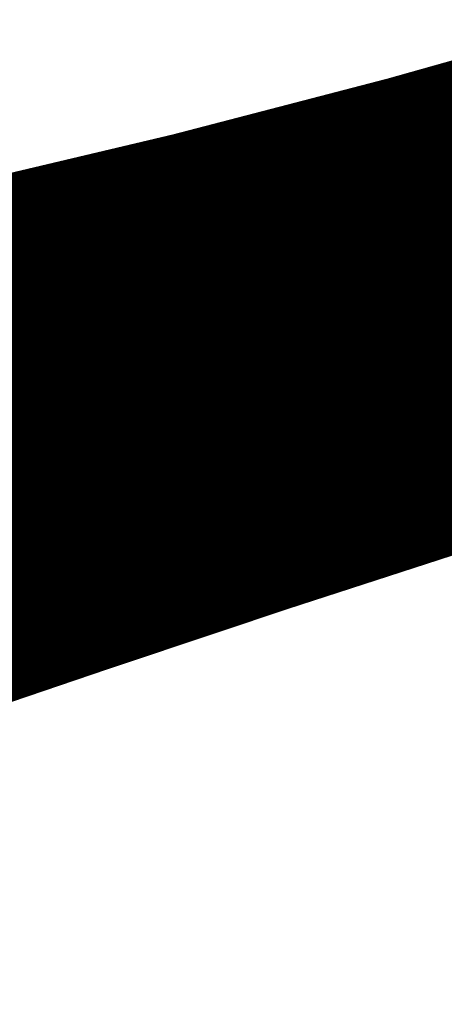
# Model space of a CAD drawing. Extents: x -4.9 to 7, y -5.3 to 3.7.
# Drawn here: x -2 to -1.9, y -0.2 to 0.2 of the extents above; entities that cross this region are included whole.
import ezdxf

# ---------------------------------------------------------------- set-up
doc = ezdxf.new("R2010")
doc.units = 0
doc.header["$MEASUREMENT"] = 0

msp = doc.modelspace()

# ---------------------------------------------------------------- linework, layer by layer
at = {"color": 0}
for points in [[(-1.8999, 0.16263, 0.01389, 0.01389, 0), (-1.8197, 0.18523, 0.01389, 0.01389, 0)], [(-1.8999, 0.16263, 0.01389, 0.01389, 0), (-1.8197, 0.18523, 0.01389, 0.01389, 0)], [(-1.8197, 0.18523, 0.01389, 0.01389, 0), (-1.8999, 0.16263, 0.01389, 0.01389, 0)], [(-1.8999, 0.16263, 0.01389, 0.01389, 0), (-1.8197, 0.18523, 0.01389, 0.01389, 0)], [(-1.8999, 0.16263, 0.01389, 0.01389, 0), (-1.8197, 0.18523, 0.01389, 0.01389, 0)], [(-1.8197, 0.18523, 0.01389, 0.01389, 0), (-1.8999, 0.16263, 0.01389, 0.01389, 0)], [(-1.89053, 0.14255, 0.01389, 0.01389, 0), (-1.8197, 0.18523, 0.01389, 0.01389, 0)], [(-1.89053, 0.14255, 0.01389, 0.01389, 0), (-1.8197, 0.18523, 0.01389, 0.01389, 0)], [(-1.91479, 0.15365, 0.01389, 0.01389, 0), (-1.8346, 0.17625, 0.01389, 0.01389, 0)], [(-1.8346, 0.17625, 0.01389, 0.01389, 0), (-1.91479, 0.15365, 0.01389, 0.01389, 0)], [(-1.91479, 0.15365, 0.01389, 0.01389, 0), (-1.8346, 0.17625, 0.01389, 0.01389, 0)], [(-1.8346, 0.17625, 0.01389, 0.01389, 0), (-1.91479, 0.15365, 0.01389, 0.01389, 0)], [(-1.8346, 0.17625, 0.01389, 0.01389, 0), (-1.91033, 0.13061, 0.01389, 0.01389, 0)], [(-1.8346, 0.17625, 0.01389, 0.01389, 0), (-1.91033, 0.13061, 0.01389, 0.01389, 0)], [(-1.88294, 0.1237, 0.01389, 0.01389, 0), (-1.79448, 0.177, 0.01389, 0.01389, 0)], [(-1.88294, 0.1237, 0.01389, 0.01389, 0), (-1.79448, 0.177, 0.01389, 0.01389, 0)], [(-1.93169, 0.11774, 0.01389, 0.01389, 0), (-1.84936, 0.16736, 0.01389, 0.01389, 0)], [(-1.93169, 0.11774, 0.01389, 0.01389, 0), (-1.84936, 0.16736, 0.01389, 0.01389, 0)], [(-1.81288, 0.16591, 0.01389, 0.01389, 0), (-1.89522, 0.1163, 0.01389, 0.01389, 0)], [(-1.81288, 0.16591, 0.01389, 0.01389, 0), (-1.89522, 0.1163, 0.01389, 0.01389, 0)], [(-1.89053, 0.14255, 0.01389, 0.01389, 0), (-1.81288, 0.16591, 0.01389, 0.01389, 0)], [(-1.81288, 0.16591, 0.01389, 0.01389, 0), (-1.89053, 0.14255, 0.01389, 0.01389, 0)], [(-1.89053, 0.14255, 0.01389, 0.01389, 0), (-1.81288, 0.16591, 0.01389, 0.01389, 0)], [(-1.81288, 0.16591, 0.01389, 0.01389, 0), (-1.89053, 0.14255, 0.01389, 0.01389, 0)], [(-1.98307, 0.14098, 0.01389, 0.01389, 0), (-1.8999, 0.16263, 0.01389, 0.01389, 0)], [(-1.98307, 0.14098, 0.01389, 0.01389, 0), (-1.8999, 0.16263, 0.01389, 0.01389, 0)], [(-1.8999, 0.16263, 0.01389, 0.01389, 0), (-1.98307, 0.14098, 0.01389, 0.01389, 0)], [(-1.98307, 0.14098, 0.01389, 0.01389, 0), (-1.8999, 0.16263, 0.01389, 0.01389, 0)], [(-1.98307, 0.14098, 0.01389, 0.01389, 0), (-1.8999, 0.16263, 0.01389, 0.01389, 0)], [(-1.8999, 0.16263, 0.01389, 0.01389, 0), (-1.98307, 0.14098, 0.01389, 0.01389, 0)], [(-1.95266, 0.13084, 0.01389, 0.01389, 0), (-1.8999, 0.16263, 0.01389, 0.01389, 0)], [(-1.95266, 0.13084, 0.01389, 0.01389, 0), (-1.8999, 0.16263, 0.01389, 0.01389, 0)], [(-1.8999, 0.16263, 0.01389, 0.01389, 0), (-1.94104, 0.13784, 0.01389, 0.01389, 0)], [(-1.8999, 0.16263, 0.01389, 0.01389, 0), (-1.94104, 0.13784, 0.01389, 0.01389, 0)], [(-1.91479, 0.15365, 0.01389, 0.01389, 0), (-1.8999, 0.16263, 0.01389, 0.01389, 0)], [(-1.91479, 0.15365, 0.01389, 0.01389, 0), (-1.8999, 0.16263, 0.01389, 0.01389, 0)], [(-1.8999, 0.16263, 0.01389, 0.01389, 0), (-1.90644, 0.15868, 0.01389, 0.01389, 0)], [(-1.8999, 0.16263, 0.01389, 0.01389, 0), (-1.90644, 0.15868, 0.01389, 0.01389, 0)], [(-1.98961, 0.13703, 0.01389, 0.01389, 0), (-1.90644, 0.15868, 0.01389, 0.01389, 0)], [(-1.90644, 0.15868, 0.01389, 0.01389, 0), (-1.98961, 0.13703, 0.01389, 0.01389, 0)], [(-1.98961, 0.13703, 0.01389, 0.01389, 0), (-1.90644, 0.15868, 0.01389, 0.01389, 0)], [(-1.90644, 0.15868, 0.01389, 0.01389, 0), (-1.98961, 0.13703, 0.01389, 0.01389, 0)], [(-1.90644, 0.15868, 0.01389, 0.01389, 0), (-1.97562, 0.117, 0.01389, 0.01389, 0)], [(-1.90644, 0.15868, 0.01389, 0.01389, 0), (-1.97562, 0.117, 0.01389, 0.01389, 0)], [(-1.99053, 0.10802, 0.01389, 0.01389, 0), (-1.91479, 0.15365, 0.01389, 0.01389, 0)], [(-1.99053, 0.10802, 0.01389, 0.01389, 0), (-1.91479, 0.15365, 0.01389, 0.01389, 0)], [(-1.95266, 0.13084, 0.01389, 0.01389, 0), (-1.87247, 0.15343, 0.01389, 0.01389, 0)], [(-1.87247, 0.15343, 0.01389, 0.01389, 0), (-1.95266, 0.13084, 0.01389, 0.01389, 0)], [(-1.95266, 0.13084, 0.01389, 0.01389, 0), (-1.87247, 0.15343, 0.01389, 0.01389, 0)], [(-1.87247, 0.15343, 0.01389, 0.01389, 0), (-1.95266, 0.13084, 0.01389, 0.01389, 0)], [(-1.87247, 0.15343, 0.01389, 0.01389, 0), (-1.94819, 0.1078, 0.01389, 0.01389, 0)], [(-1.87247, 0.15343, 0.01389, 0.01389, 0), (-1.94819, 0.1078, 0.01389, 0.01389, 0)], [(-1.89064, 0.09747, 0.01389, 0.01389, 0), (-1.7969, 0.15396, 0.01389, 0.01389, 0)], [(-1.89064, 0.09747, 0.01389, 0.01389, 0), (-1.7969, 0.15396, 0.01389, 0.01389, 0)], [(-1.92718, 0.09704, 0.01389, 0.01389, 0), (-1.83872, 0.15035, 0.01389, 0.01389, 0)], [(-1.92718, 0.09704, 0.01389, 0.01389, 0), (-1.83872, 0.15035, 0.01389, 0.01389, 0)], [(-1.80743, 0.14761, 0.01389, 0.01389, 0), (-1.89591, 0.0943, 0.01389, 0.01389, 0)], [(-1.80743, 0.14761, 0.01389, 0.01389, 0), (-1.89591, 0.0943, 0.01389, 0.01389, 0)], [(-1.88294, 0.1237, 0.01389, 0.01389, 0), (-1.80743, 0.14761, 0.01389, 0.01389, 0)], [(-1.80743, 0.14761, 0.01389, 0.01389, 0), (-1.88294, 0.1237, 0.01389, 0.01389, 0)], [(-1.88294, 0.1237, 0.01389, 0.01389, 0), (-1.80743, 0.14761, 0.01389, 0.01389, 0)], [(-1.80743, 0.14761, 0.01389, 0.01389, 0), (-1.88294, 0.1237, 0.01389, 0.01389, 0)], [(-1.97286, 0.09294, 0.01389, 0.01389, 0), (-1.89053, 0.14255, 0.01389, 0.01389, 0)], [(-1.97286, 0.09294, 0.01389, 0.01389, 0), (-1.89053, 0.14255, 0.01389, 0.01389, 0)], [(-2.07311, 0.11837, 0.01389, 0.01389, 0), (-1.98655, 0.13888, 0.01389, 0.01389, 0)], [(-1.98655, 0.13888, 0.01389, 0.01389, 0), (-2.07311, 0.11837, 0.01389, 0.01389, 0)], [(-2.07311, 0.11837, 0.01389, 0.01389, 0), (-1.98655, 0.13888, 0.01389, 0.01389, 0)], [(-1.98655, 0.13888, 0.01389, 0.01389, 0), (-2.07311, 0.11837, 0.01389, 0.01389, 0)], [(-2.06963, 0.12047, 0.01389, 0.01389, 0), (-1.98307, 0.14098, 0.01389, 0.01389, 0)], [(-2.06963, 0.12047, 0.01389, 0.01389, 0), (-1.98307, 0.14098, 0.01389, 0.01389, 0)], [(-1.98307, 0.14098, 0.01389, 0.01389, 0), (-2.06963, 0.12047, 0.01389, 0.01389, 0)], [(-2.06963, 0.12047, 0.01389, 0.01389, 0), (-1.98307, 0.14098, 0.01389, 0.01389, 0)], [(-2.06963, 0.12047, 0.01389, 0.01389, 0), (-1.98307, 0.14098, 0.01389, 0.01389, 0)], [(-1.98307, 0.14098, 0.01389, 0.01389, 0), (-2.06963, 0.12047, 0.01389, 0.01389, 0)], [(-1.98655, 0.13888, 0.01389, 0.01389, 0), (-2.04942, 0.10099, 0.01389, 0.01389, 0)], [(-1.98655, 0.13888, 0.01389, 0.01389, 0), (-2.04942, 0.10099, 0.01389, 0.01389, 0)], [(-2.02421, 0.11618, 0.01389, 0.01389, 0), (-1.98307, 0.14098, 0.01389, 0.01389, 0)], [(-2.02421, 0.11618, 0.01389, 0.01389, 0), (-1.98307, 0.14098, 0.01389, 0.01389, 0)], [(-1.98307, 0.14098, 0.01389, 0.01389, 0), (-2.01798, 0.11994, 0.01389, 0.01389, 0)], [(-1.98307, 0.14098, 0.01389, 0.01389, 0), (-2.01798, 0.11994, 0.01389, 0.01389, 0)], [(-1.98961, 0.13703, 0.01389, 0.01389, 0), (-1.98307, 0.14098, 0.01389, 0.01389, 0)], [(-1.98961, 0.13703, 0.01389, 0.01389, 0), (-1.98307, 0.14098, 0.01389, 0.01389, 0)], [(-1.98307, 0.14098, 0.01389, 0.01389, 0), (-1.98655, 0.13888, 0.01389, 0.01389, 0)], [(-1.98307, 0.14098, 0.01389, 0.01389, 0), (-1.98655, 0.13888, 0.01389, 0.01389, 0)], [(-1.85405, 0.14111, 0.01389, 0.01389, 0), (-1.93639, 0.09149, 0.01389, 0.01389, 0)], [(-1.85405, 0.14111, 0.01389, 0.01389, 0), (-1.93639, 0.09149, 0.01389, 0.01389, 0)], [(-1.93169, 0.11774, 0.01389, 0.01389, 0), (-1.85405, 0.14111, 0.01389, 0.01389, 0)], [(-1.85405, 0.14111, 0.01389, 0.01389, 0), (-1.93169, 0.11774, 0.01389, 0.01389, 0)], [(-1.93169, 0.11774, 0.01389, 0.01389, 0), (-1.85405, 0.14111, 0.01389, 0.01389, 0)], [(-1.85405, 0.14111, 0.01389, 0.01389, 0), (-1.93169, 0.11774, 0.01389, 0.01389, 0)], [(-2.05878, 0.09535, 0.01389, 0.01389, 0), (-1.98961, 0.13703, 0.01389, 0.01389, 0)], [(-2.05878, 0.09535, 0.01389, 0.01389, 0), (-1.98961, 0.13703, 0.01389, 0.01389, 0)], [(-2.02421, 0.11618, 0.01389, 0.01389, 0), (-1.94104, 0.13784, 0.01389, 0.01389, 0)], [(-1.94104, 0.13784, 0.01389, 0.01389, 0), (-2.02421, 0.11618, 0.01389, 0.01389, 0)], [(-2.02421, 0.11618, 0.01389, 0.01389, 0), (-1.94104, 0.13784, 0.01389, 0.01389, 0)], [(-1.94104, 0.13784, 0.01389, 0.01389, 0), (-2.02421, 0.11618, 0.01389, 0.01389, 0)], [(-1.94104, 0.13784, 0.01389, 0.01389, 0), (-2.01021, 0.09616, 0.01389, 0.01389, 0)], [(-1.94104, 0.13784, 0.01389, 0.01389, 0), (-2.01021, 0.09616, 0.01389, 0.01389, 0)], [(-2.02839, 0.08521, 0.01389, 0.01389, 0), (-1.95266, 0.13084, 0.01389, 0.01389, 0)], [(-2.02839, 0.08521, 0.01389, 0.01389, 0), (-1.95266, 0.13084, 0.01389, 0.01389, 0)], [(-1.99053, 0.10802, 0.01389, 0.01389, 0), (-1.91033, 0.13061, 0.01389, 0.01389, 0)], [(-1.91033, 0.13061, 0.01389, 0.01389, 0), (-1.99053, 0.10802, 0.01389, 0.01389, 0)], [(-1.99053, 0.10802, 0.01389, 0.01389, 0), (-1.91033, 0.13061, 0.01389, 0.01389, 0)], [(-1.91033, 0.13061, 0.01389, 0.01389, 0), (-1.99053, 0.10802, 0.01389, 0.01389, 0)], [(-1.91033, 0.13061, 0.01389, 0.01389, 0), (-1.98607, 0.08498, 0.01389, 0.01389, 0)], [(-1.91033, 0.13061, 0.01389, 0.01389, 0), (-1.98607, 0.08498, 0.01389, 0.01389, 0)], [(-1.97141, 0.07038, 0.01389, 0.01389, 0), (-1.88294, 0.1237, 0.01389, 0.01389, 0)], [(-1.97141, 0.07038, 0.01389, 0.01389, 0), (-1.88294, 0.1237, 0.01389, 0.01389, 0)], [(-1.93751, 0.06923, 0.01389, 0.01389, 0), (-1.84376, 0.12572, 0.01389, 0.01389, 0)], [(-1.93751, 0.06923, 0.01389, 0.01389, 0), (-1.84376, 0.12572, 0.01389, 0.01389, 0)], [(-1.91055, 0.0653, 0.01389, 0.01389, 0), (-1.81308, 0.12403, 0.01389, 0.01389, 0)], [(-1.91055, 0.0653, 0.01389, 0.01389, 0), (-1.81308, 0.12403, 0.01389, 0.01389, 0)], [(-2.10454, 0.09943, 0.01389, 0.01389, 0), (-2.01798, 0.11994, 0.01389, 0.01389, 0)], [(-2.01798, 0.11994, 0.01389, 0.01389, 0), (-2.10454, 0.09943, 0.01389, 0.01389, 0)], [(-2.10454, 0.09943, 0.01389, 0.01389, 0), (-2.01798, 0.11994, 0.01389, 0.01389, 0)], [(-2.01798, 0.11994, 0.01389, 0.01389, 0), (-2.10454, 0.09943, 0.01389, 0.01389, 0)], [(-2.01798, 0.11994, 0.01389, 0.01389, 0), (-2.08085, 0.08205, 0.01389, 0.01389, 0)], [(-2.01798, 0.11994, 0.01389, 0.01389, 0), (-2.08085, 0.08205, 0.01389, 0.01389, 0)], [(-1.85167, 0.12096, 0.01389, 0.01389, 0), (-1.94013, 0.06765, 0.01389, 0.01389, 0)], [(-1.85167, 0.12096, 0.01389, 0.01389, 0), (-1.94013, 0.06765, 0.01389, 0.01389, 0)], [(-1.92718, 0.09704, 0.01389, 0.01389, 0), (-1.85167, 0.12096, 0.01389, 0.01389, 0)], [(-1.85167, 0.12096, 0.01389, 0.01389, 0), (-1.92718, 0.09704, 0.01389, 0.01389, 0)], [(-1.92718, 0.09704, 0.01389, 0.01389, 0), (-1.85167, 0.12096, 0.01389, 0.01389, 0)], [(-1.85167, 0.12096, 0.01389, 0.01389, 0), (-1.92718, 0.09704, 0.01389, 0.01389, 0)], [(-1.81684, 0.12176, 0.01389, 0.01389, 0), (-1.91057, 0.06528, 0.01389, 0.01389, 0)], [(-1.81684, 0.12176, 0.01389, 0.01389, 0), (-1.91057, 0.06528, 0.01389, 0.01389, 0)], [(-1.89064, 0.09747, 0.01389, 0.01389, 0), (-1.81684, 0.12176, 0.01389, 0.01389, 0)], [(-1.81684, 0.12176, 0.01389, 0.01389, 0), (-1.89064, 0.09747, 0.01389, 0.01389, 0)], [(-1.89064, 0.09747, 0.01389, 0.01389, 0), (-1.81684, 0.12176, 0.01389, 0.01389, 0)], [(-1.81684, 0.12176, 0.01389, 0.01389, 0), (-1.89064, 0.09747, 0.01389, 0.01389, 0)], [(-1.8877, 0.05983, 0.01389, 0.01389, 0), (-1.7884, 0.11966, 0.01389, 0.01389, 0)], [(-1.8877, 0.05983, 0.01389, 0.01389, 0), (-1.7884, 0.11966, 0.01389, 0.01389, 0)], [(-1.7893, 0.11912, 0.01389, 0.01389, 0), (-1.88678, 0.06038, 0.01389, 0.01389, 0)], [(-1.7893, 0.11912, 0.01389, 0.01389, 0), (-1.88678, 0.06038, 0.01389, 0.01389, 0)], [(-2.09337, 0.0745, 0.01389, 0.01389, 0), (-2.02421, 0.11618, 0.01389, 0.01389, 0)], [(-2.09337, 0.0745, 0.01389, 0.01389, 0), (-2.02421, 0.11618, 0.01389, 0.01389, 0)], [(-2.05878, 0.09535, 0.01389, 0.01389, 0), (-1.97562, 0.117, 0.01389, 0.01389, 0)], [(-1.97562, 0.117, 0.01389, 0.01389, 0), (-2.05878, 0.09535, 0.01389, 0.01389, 0)], [(-2.05878, 0.09535, 0.01389, 0.01389, 0), (-1.97562, 0.117, 0.01389, 0.01389, 0)], [(-1.97562, 0.117, 0.01389, 0.01389, 0), (-2.05878, 0.09535, 0.01389, 0.01389, 0)], [(-1.97562, 0.117, 0.01389, 0.01389, 0), (-2.0448, 0.07531, 0.01389, 0.01389, 0)], [(-1.97562, 0.117, 0.01389, 0.01389, 0), (-2.0448, 0.07531, 0.01389, 0.01389, 0)], [(-2.01403, 0.06813, 0.01389, 0.01389, 0), (-1.93169, 0.11774, 0.01389, 0.01389, 0)], [(-2.01403, 0.06813, 0.01389, 0.01389, 0), (-1.93169, 0.11774, 0.01389, 0.01389, 0)], [(-1.89522, 0.1163, 0.01389, 0.01389, 0), (-1.97754, 0.06669, 0.01389, 0.01389, 0)], [(-1.89522, 0.1163, 0.01389, 0.01389, 0), (-1.97754, 0.06669, 0.01389, 0.01389, 0)], [(-1.97286, 0.09294, 0.01389, 0.01389, 0), (-1.89522, 0.1163, 0.01389, 0.01389, 0)], [(-1.89522, 0.1163, 0.01389, 0.01389, 0), (-1.97286, 0.09294, 0.01389, 0.01389, 0)], [(-1.97286, 0.09294, 0.01389, 0.01389, 0), (-1.89522, 0.1163, 0.01389, 0.01389, 0)], [(-1.89522, 0.1163, 0.01389, 0.01389, 0), (-1.97286, 0.09294, 0.01389, 0.01389, 0)], [(-2.06626, 0.06238, 0.01389, 0.01389, 0), (-1.99053, 0.10802, 0.01389, 0.01389, 0)], [(-2.06626, 0.06238, 0.01389, 0.01389, 0), (-1.99053, 0.10802, 0.01389, 0.01389, 0)], [(-2.02839, 0.08521, 0.01389, 0.01389, 0), (-1.94819, 0.1078, 0.01389, 0.01389, 0)], [(-1.94819, 0.1078, 0.01389, 0.01389, 0), (-2.02839, 0.08521, 0.01389, 0.01389, 0)], [(-2.02839, 0.08521, 0.01389, 0.01389, 0), (-1.94819, 0.1078, 0.01389, 0.01389, 0)], [(-1.94819, 0.1078, 0.01389, 0.01389, 0), (-2.02839, 0.08521, 0.01389, 0.01389, 0)], [(-1.94819, 0.1078, 0.01389, 0.01389, 0), (-2.02393, 0.06216, 0.01389, 0.01389, 0)], [(-1.94819, 0.1078, 0.01389, 0.01389, 0), (-2.02393, 0.06216, 0.01389, 0.01389, 0)], [(-2.13598, 0.08048, 0.01389, 0.01389, 0), (-2.04942, 0.10099, 0.01389, 0.01389, 0)], [(-2.04942, 0.10099, 0.01389, 0.01389, 0), (-2.13598, 0.08048, 0.01389, 0.01389, 0)], [(-2.13598, 0.08048, 0.01389, 0.01389, 0), (-2.04942, 0.10099, 0.01389, 0.01389, 0)], [(-2.04942, 0.10099, 0.01389, 0.01389, 0), (-2.13598, 0.08048, 0.01389, 0.01389, 0)], [(-2.04942, 0.10099, 0.01389, 0.01389, 0), (-2.11229, 0.06311, 0.01389, 0.01389, 0)], [(-2.04942, 0.10099, 0.01389, 0.01389, 0), (-2.11229, 0.06311, 0.01389, 0.01389, 0)], [(-2.09337, 0.0745, 0.01389, 0.01389, 0), (-2.01021, 0.09616, 0.01389, 0.01389, 0)], [(-2.01021, 0.09616, 0.01389, 0.01389, 0), (-2.09337, 0.0745, 0.01389, 0.01389, 0)], [(-2.09337, 0.0745, 0.01389, 0.01389, 0), (-2.01021, 0.09616, 0.01389, 0.01389, 0)], [(-2.01021, 0.09616, 0.01389, 0.01389, 0), (-2.09337, 0.0745, 0.01389, 0.01389, 0)], [(-2.01021, 0.09616, 0.01389, 0.01389, 0), (-2.07937, 0.05448, 0.01389, 0.01389, 0)], [(-2.01021, 0.09616, 0.01389, 0.01389, 0), (-2.07937, 0.05448, 0.01389, 0.01389, 0)], [(-2.01564, 0.04373, 0.01389, 0.01389, 0), (-1.92718, 0.09704, 0.01389, 0.01389, 0)], [(-2.01564, 0.04373, 0.01389, 0.01389, 0), (-1.92718, 0.09704, 0.01389, 0.01389, 0)], [(-1.98437, 0.04099, 0.01389, 0.01389, 0), (-1.89064, 0.09747, 0.01389, 0.01389, 0)], [(-1.98437, 0.04099, 0.01389, 0.01389, 0), (-1.89064, 0.09747, 0.01389, 0.01389, 0)], [(-2.05518, 0.04333, 0.01389, 0.01389, 0), (-1.97286, 0.09294, 0.01389, 0.01389, 0)], [(-2.05518, 0.04333, 0.01389, 0.01389, 0), (-1.97286, 0.09294, 0.01389, 0.01389, 0)], [(-1.89591, 0.0943, 0.01389, 0.01389, 0), (-1.98437, 0.04099, 0.01389, 0.01389, 0)], [(-1.89591, 0.0943, 0.01389, 0.01389, 0), (-1.98437, 0.04099, 0.01389, 0.01389, 0)], [(-1.97141, 0.07038, 0.01389, 0.01389, 0), (-1.89591, 0.0943, 0.01389, 0.01389, 0)], [(-1.89591, 0.0943, 0.01389, 0.01389, 0), (-1.97141, 0.07038, 0.01389, 0.01389, 0)], [(-1.97141, 0.07038, 0.01389, 0.01389, 0), (-1.89591, 0.0943, 0.01389, 0.01389, 0)], [(-1.89591, 0.0943, 0.01389, 0.01389, 0), (-1.97141, 0.07038, 0.01389, 0.01389, 0)], [(-1.9593, 0.03592, 0.01389, 0.01389, 0), (-1.86181, 0.09466, 0.01389, 0.01389, 0)], [(-1.9593, 0.03592, 0.01389, 0.01389, 0), (-1.86181, 0.09466, 0.01389, 0.01389, 0)], [(-1.8637, 0.09352, 0.01389, 0.01389, 0), (-1.95743, 0.03704, 0.01389, 0.01389, 0)], [(-1.8637, 0.09352, 0.01389, 0.01389, 0), (-1.95743, 0.03704, 0.01389, 0.01389, 0)], [(-1.93751, 0.06923, 0.01389, 0.01389, 0), (-1.8637, 0.09352, 0.01389, 0.01389, 0)], [(-1.8637, 0.09352, 0.01389, 0.01389, 0), (-1.93751, 0.06923, 0.01389, 0.01389, 0)], [(-1.93751, 0.06923, 0.01389, 0.01389, 0), (-1.8637, 0.09352, 0.01389, 0.01389, 0)], [(-1.8637, 0.09352, 0.01389, 0.01389, 0), (-1.93751, 0.06923, 0.01389, 0.01389, 0)], [(-1.93639, 0.09149, 0.01389, 0.01389, 0), (-2.01871, 0.04189, 0.01389, 0.01389, 0)], [(-1.93639, 0.09149, 0.01389, 0.01389, 0), (-2.01871, 0.04189, 0.01389, 0.01389, 0)], [(-2.01403, 0.06813, 0.01389, 0.01389, 0), (-1.93639, 0.09149, 0.01389, 0.01389, 0)], [(-1.93639, 0.09149, 0.01389, 0.01389, 0), (-2.01403, 0.06813, 0.01389, 0.01389, 0)], [(-2.01403, 0.06813, 0.01389, 0.01389, 0), (-1.93639, 0.09149, 0.01389, 0.01389, 0)], [(-1.93639, 0.09149, 0.01389, 0.01389, 0), (-2.01403, 0.06813, 0.01389, 0.01389, 0)], [(-1.93737, 0.02989, 0.01389, 0.01389, 0), (-1.83805, 0.08975, 0.01389, 0.01389, 0)], [(-1.93737, 0.02989, 0.01389, 0.01389, 0), (-1.83805, 0.08975, 0.01389, 0.01389, 0)], [(-1.83804, 0.08976, 0.01389, 0.01389, 0), (-1.93552, 0.03102, 0.01389, 0.01389, 0)], [(-1.83804, 0.08976, 0.01389, 0.01389, 0), (-1.93552, 0.03102, 0.01389, 0.01389, 0)], [(-1.91055, 0.0653, 0.01389, 0.01389, 0), (-1.83804, 0.08976, 0.01389, 0.01389, 0)], [(-1.83804, 0.08976, 0.01389, 0.01389, 0), (-1.91055, 0.0653, 0.01389, 0.01389, 0)], [(-1.91055, 0.0653, 0.01389, 0.01389, 0), (-1.83804, 0.08976, 0.01389, 0.01389, 0)], [(-1.83804, 0.08976, 0.01389, 0.01389, 0), (-1.91055, 0.0653, 0.01389, 0.01389, 0)], [(-2.10412, 0.03957, 0.01389, 0.01389, 0), (-2.02839, 0.08521, 0.01389, 0.01389, 0)], [(-2.10412, 0.03957, 0.01389, 0.01389, 0), (-2.02839, 0.08521, 0.01389, 0.01389, 0)], [(-2.06626, 0.06238, 0.01389, 0.01389, 0), (-1.98607, 0.08498, 0.01389, 0.01389, 0)], [(-1.98607, 0.08498, 0.01389, 0.01389, 0), (-2.06626, 0.06238, 0.01389, 0.01389, 0)], [(-2.06626, 0.06238, 0.01389, 0.01389, 0), (-1.98607, 0.08498, 0.01389, 0.01389, 0)], [(-1.98607, 0.08498, 0.01389, 0.01389, 0), (-2.06626, 0.06238, 0.01389, 0.01389, 0)], [(-1.98607, 0.08498, 0.01389, 0.01389, 0), (-2.06179, 0.03935, 0.01389, 0.01389, 0)], [(-1.98607, 0.08498, 0.01389, 0.01389, 0), (-2.06179, 0.03935, 0.01389, 0.01389, 0)], [(-1.81605, 0.08428, 0.01389, 0.01389, 0), (-1.91537, 0.02443, 0.01389, 0.01389, 0)], [(-1.81605, 0.08428, 0.01389, 0.01389, 0), (-1.91537, 0.02443, 0.01389, 0.01389, 0)], [(-1.91468, 0.02484, 0.01389, 0.01389, 0), (-1.81583, 0.08441, 0.01389, 0.01389, 0)], [(-1.91468, 0.02484, 0.01389, 0.01389, 0), (-1.81583, 0.08441, 0.01389, 0.01389, 0)], [(-1.8877, 0.05983, 0.01389, 0.01389, 0), (-1.81605, 0.08428, 0.01389, 0.01389, 0)], [(-1.81605, 0.08428, 0.01389, 0.01389, 0), (-1.8877, 0.05983, 0.01389, 0.01389, 0)], [(-1.8877, 0.05983, 0.01389, 0.01389, 0), (-1.81605, 0.08428, 0.01389, 0.01389, 0)], [(-1.81605, 0.08428, 0.01389, 0.01389, 0), (-1.8877, 0.05983, 0.01389, 0.01389, 0)], [(-1.79405, 0.07887, 0.01389, 0.01389, 0), (-1.8929, 0.0193, 0.01389, 0.01389, 0)], [(-1.79405, 0.07887, 0.01389, 0.01389, 0), (-1.8929, 0.0193, 0.01389, 0.01389, 0)], [(-1.88753, 0.02254, 0.01389, 0.01389, 0), (-1.79136, 0.08049, 0.01389, 0.01389, 0)], [(-1.88753, 0.02254, 0.01389, 0.01389, 0), (-1.79136, 0.08049, 0.01389, 0.01389, 0)], [(-2.12796, 0.05366, 0.01389, 0.01389, 0), (-2.0448, 0.07531, 0.01389, 0.01389, 0)], [(-2.0448, 0.07531, 0.01389, 0.01389, 0), (-2.12796, 0.05366, 0.01389, 0.01389, 0)], [(-2.12796, 0.05366, 0.01389, 0.01389, 0), (-2.0448, 0.07531, 0.01389, 0.01389, 0)], [(-2.0448, 0.07531, 0.01389, 0.01389, 0), (-2.12796, 0.05366, 0.01389, 0.01389, 0)], [(-2.0448, 0.07531, 0.01389, 0.01389, 0), (-2.11396, 0.03363, 0.01389, 0.01389, 0)], [(-2.0448, 0.07531, 0.01389, 0.01389, 0), (-2.11396, 0.03363, 0.01389, 0.01389, 0)], [(-2.05987, 0.01708, 0.01389, 0.01389, 0), (-1.97141, 0.07038, 0.01389, 0.01389, 0)], [(-2.05987, 0.01708, 0.01389, 0.01389, 0), (-1.97141, 0.07038, 0.01389, 0.01389, 0)], [(-2.09635, 0.01852, 0.01389, 0.01389, 0), (-2.01403, 0.06813, 0.01389, 0.01389, 0)], [(-2.09635, 0.01852, 0.01389, 0.01389, 0), (-2.01403, 0.06813, 0.01389, 0.01389, 0)], [(-1.97754, 0.06669, 0.01389, 0.01389, 0), (-2.05987, 0.01708, 0.01389, 0.01389, 0)], [(-1.97754, 0.06669, 0.01389, 0.01389, 0), (-2.05987, 0.01708, 0.01389, 0.01389, 0)], [(-2.05518, 0.04333, 0.01389, 0.01389, 0), (-1.97754, 0.06669, 0.01389, 0.01389, 0)], [(-1.97754, 0.06669, 0.01389, 0.01389, 0), (-2.05518, 0.04333, 0.01389, 0.01389, 0)], [(-2.05518, 0.04333, 0.01389, 0.01389, 0), (-1.97754, 0.06669, 0.01389, 0.01389, 0)], [(-1.97754, 0.06669, 0.01389, 0.01389, 0), (-2.05518, 0.04333, 0.01389, 0.01389, 0)], [(-2.03123, 0.01275, 0.01389, 0.01389, 0), (-1.93751, 0.06923, 0.01389, 0.01389, 0)], [(-2.03123, 0.01275, 0.01389, 0.01389, 0), (-1.93751, 0.06923, 0.01389, 0.01389, 0)], [(-1.94013, 0.06765, 0.01389, 0.01389, 0), (-2.02861, 0.01434, 0.01389, 0.01389, 0)], [(-1.94013, 0.06765, 0.01389, 0.01389, 0), (-2.02861, 0.01434, 0.01389, 0.01389, 0)], [(-2.01564, 0.04373, 0.01389, 0.01389, 0), (-1.94013, 0.06765, 0.01389, 0.01389, 0)], [(-1.94013, 0.06765, 0.01389, 0.01389, 0), (-2.01564, 0.04373, 0.01389, 0.01389, 0)], [(-2.01564, 0.04373, 0.01389, 0.01389, 0), (-1.94013, 0.06765, 0.01389, 0.01389, 0)], [(-1.94013, 0.06765, 0.01389, 0.01389, 0), (-2.01564, 0.04373, 0.01389, 0.01389, 0)], [(-2.10412, 0.03957, 0.01389, 0.01389, 0), (-2.02393, 0.06216, 0.01389, 0.01389, 0)], [(-2.02393, 0.06216, 0.01389, 0.01389, 0), (-2.10412, 0.03957, 0.01389, 0.01389, 0)], [(-2.10412, 0.03957, 0.01389, 0.01389, 0), (-2.02393, 0.06216, 0.01389, 0.01389, 0)], [(-2.02393, 0.06216, 0.01389, 0.01389, 0), (-2.10412, 0.03957, 0.01389, 0.01389, 0)], [(-2.02393, 0.06216, 0.01389, 0.01389, 0), (-2.09966, 0.01653, 0.01389, 0.01389, 0)], [(-2.02393, 0.06216, 0.01389, 0.01389, 0), (-2.09966, 0.01653, 0.01389, 0.01389, 0)], [(-2.00803, 0.00656, 0.01389, 0.01389, 0), (-1.91055, 0.0653, 0.01389, 0.01389, 0)], [(-2.00803, 0.00656, 0.01389, 0.01389, 0), (-1.91055, 0.0653, 0.01389, 0.01389, 0)], [(-1.91057, 0.06528, 0.01389, 0.01389, 0), (-2.0043, 0.0088, 0.01389, 0.01389, 0)], [(-1.91057, 0.06528, 0.01389, 0.01389, 0), (-2.0043, 0.0088, 0.01389, 0.01389, 0)], [(-1.98437, 0.04099, 0.01389, 0.01389, 0), (-1.91057, 0.06528, 0.01389, 0.01389, 0)], [(-1.91057, 0.06528, 0.01389, 0.01389, 0), (-1.98437, 0.04099, 0.01389, 0.01389, 0)], [(-1.98437, 0.04099, 0.01389, 0.01389, 0), (-1.91057, 0.06528, 0.01389, 0.01389, 0)], [(-1.91057, 0.06528, 0.01389, 0.01389, 0), (-1.98437, 0.04099, 0.01389, 0.01389, 0)], [(-1.98702, -0.00002, 0.01389, 0.01389, 0), (-1.8877, 0.05983, 0.01389, 0.01389, 0)], [(-1.98702, -0.00002, 0.01389, 0.01389, 0), (-1.8877, 0.05983, 0.01389, 0.01389, 0)], [(-1.88678, 0.06038, 0.01389, 0.01389, 0), (-1.98425, 0.00165, 0.01389, 0.01389, 0)], [(-1.88678, 0.06038, 0.01389, 0.01389, 0), (-1.98425, 0.00165, 0.01389, 0.01389, 0)], [(-1.9593, 0.03592, 0.01389, 0.01389, 0), (-1.88678, 0.06038, 0.01389, 0.01389, 0)], [(-1.88678, 0.06038, 0.01389, 0.01389, 0), (-1.9593, 0.03592, 0.01389, 0.01389, 0)], [(-1.9593, 0.03592, 0.01389, 0.01389, 0), (-1.88678, 0.06038, 0.01389, 0.01389, 0)], [(-1.88678, 0.06038, 0.01389, 0.01389, 0), (-1.9593, 0.03592, 0.01389, 0.01389, 0)], [(-1.86572, 0.05435, 0.01389, 0.01389, 0), (-1.96503, -0.00549, 0.01389, 0.01389, 0)], [(-1.86572, 0.05435, 0.01389, 0.01389, 0), (-1.96503, -0.00549, 0.01389, 0.01389, 0)], [(-1.96411, -0.00494, 0.01389, 0.01389, 0), (-1.86526, 0.05463, 0.01389, 0.01389, 0)], [(-1.96411, -0.00494, 0.01389, 0.01389, 0), (-1.86526, 0.05463, 0.01389, 0.01389, 0)], [(-1.93737, 0.02989, 0.01389, 0.01389, 0), (-1.86572, 0.05435, 0.01389, 0.01389, 0)], [(-1.86572, 0.05435, 0.01389, 0.01389, 0), (-1.93737, 0.02989, 0.01389, 0.01389, 0)], [(-1.93737, 0.02989, 0.01389, 0.01389, 0), (-1.86572, 0.05435, 0.01389, 0.01389, 0)], [(-1.86572, 0.05435, 0.01389, 0.01389, 0), (-1.93737, 0.02989, 0.01389, 0.01389, 0)], [(-1.9356, -0.00643, 0.01389, 0.01389, 0), (-1.83944, 0.05152, 0.01389, 0.01389, 0)], [(-1.9356, -0.00643, 0.01389, 0.01389, 0), (-1.83944, 0.05152, 0.01389, 0.01389, 0)], [(-1.89861, -0.00319, 0.01389, 0.01389, 0), (-1.80708, 0.05196, 0.01389, 0.01389, 0)], [(-1.89861, -0.00319, 0.01389, 0.01389, 0), (-1.80708, 0.05196, 0.01389, 0.01389, 0)], [(-1.84348, 0.04908, 0.01389, 0.01389, 0), (-1.94233, -0.01048, 0.01389, 0.01389, 0)], [(-1.84348, 0.04908, 0.01389, 0.01389, 0), (-1.94233, -0.01048, 0.01389, 0.01389, 0)], [(-1.91468, 0.02484, 0.01389, 0.01389, 0), (-1.84348, 0.04908, 0.01389, 0.01389, 0)], [(-1.84348, 0.04908, 0.01389, 0.01389, 0), (-1.91468, 0.02484, 0.01389, 0.01389, 0)], [(-1.91468, 0.02484, 0.01389, 0.01389, 0), (-1.84348, 0.04908, 0.01389, 0.01389, 0)], [(-1.84348, 0.04908, 0.01389, 0.01389, 0), (-1.91468, 0.02484, 0.01389, 0.01389, 0)], [(-2.10411, -0.00958, 0.01389, 0.01389, 0), (-2.01564, 0.04373, 0.01389, 0.01389, 0)], [(-2.10411, -0.00958, 0.01389, 0.01389, 0), (-2.01564, 0.04373, 0.01389, 0.01389, 0)], [(-1.81635, 0.04638, 0.01389, 0.01389, 0), (-1.91251, -0.01157, 0.01389, 0.01389, 0)], [(-1.81635, 0.04638, 0.01389, 0.01389, 0), (-1.91251, -0.01157, 0.01389, 0.01389, 0)], [(-1.88753, 0.02254, 0.01389, 0.01389, 0), (-1.81635, 0.04638, 0.01389, 0.01389, 0)], [(-1.81635, 0.04638, 0.01389, 0.01389, 0), (-1.88753, 0.02254, 0.01389, 0.01389, 0)], [(-1.88753, 0.02254, 0.01389, 0.01389, 0), (-1.81635, 0.04638, 0.01389, 0.01389, 0)], [(-1.81635, 0.04638, 0.01389, 0.01389, 0), (-1.88753, 0.02254, 0.01389, 0.01389, 0)], [(-2.01871, 0.04189, 0.01389, 0.01389, 0), (-2.10104, -0.00773, 0.01389, 0.01389, 0)], [(-2.01871, 0.04189, 0.01389, 0.01389, 0), (-2.10104, -0.00773, 0.01389, 0.01389, 0)], [(-2.09635, 0.01852, 0.01389, 0.01389, 0), (-2.01871, 0.04189, 0.01389, 0.01389, 0)], [(-2.01871, 0.04189, 0.01389, 0.01389, 0), (-2.09635, 0.01852, 0.01389, 0.01389, 0)], [(-2.09635, 0.01852, 0.01389, 0.01389, 0), (-2.01871, 0.04189, 0.01389, 0.01389, 0)], [(-2.01871, 0.04189, 0.01389, 0.01389, 0), (-2.09635, 0.01852, 0.01389, 0.01389, 0)], [(-2.0781, -0.01549, 0.01389, 0.01389, 0), (-1.98437, 0.04099, 0.01389, 0.01389, 0)], [(-2.0781, -0.01549, 0.01389, 0.01389, 0), (-1.98437, 0.04099, 0.01389, 0.01389, 0)], [(-1.98437, 0.04099, 0.01389, 0.01389, 0), (-2.07283, -0.01231, 0.01389, 0.01389, 0)], [(-1.98437, 0.04099, 0.01389, 0.01389, 0), (-2.07283, -0.01231, 0.01389, 0.01389, 0)], [(-2.05987, 0.01708, 0.01389, 0.01389, 0), (-1.98437, 0.04099, 0.01389, 0.01389, 0)], [(-1.98437, 0.04099, 0.01389, 0.01389, 0), (-2.05987, 0.01708, 0.01389, 0.01389, 0)], [(-2.05987, 0.01708, 0.01389, 0.01389, 0), (-1.98437, 0.04099, 0.01389, 0.01389, 0)], [(-1.98437, 0.04099, 0.01389, 0.01389, 0), (-2.05987, 0.01708, 0.01389, 0.01389, 0)], [(-2.05676, -0.02281, 0.01389, 0.01389, 0), (-1.9593, 0.03592, 0.01389, 0.01389, 0)], [(-2.05676, -0.02281, 0.01389, 0.01389, 0), (-1.9593, 0.03592, 0.01389, 0.01389, 0)], [(-1.95743, 0.03704, 0.01389, 0.01389, 0), (-2.05118, -0.01945, 0.01389, 0.01389, 0)], [(-1.95743, 0.03704, 0.01389, 0.01389, 0), (-2.05118, -0.01945, 0.01389, 0.01389, 0)], [(-2.03123, 0.01275, 0.01389, 0.01389, 0), (-1.95743, 0.03704, 0.01389, 0.01389, 0)], [(-1.95743, 0.03704, 0.01389, 0.01389, 0), (-2.03123, 0.01275, 0.01389, 0.01389, 0)], [(-2.03123, 0.01275, 0.01389, 0.01389, 0), (-1.95743, 0.03704, 0.01389, 0.01389, 0)], [(-1.95743, 0.03704, 0.01389, 0.01389, 0), (-2.03123, 0.01275, 0.01389, 0.01389, 0)], [(-2.03668, -0.02994, 0.01389, 0.01389, 0), (-1.93737, 0.02989, 0.01389, 0.01389, 0)], [(-2.03668, -0.02994, 0.01389, 0.01389, 0), (-1.93737, 0.02989, 0.01389, 0.01389, 0)], [(-1.93552, 0.03102, 0.01389, 0.01389, 0), (-2.03298, -0.02772, 0.01389, 0.01389, 0)], [(-1.93552, 0.03102, 0.01389, 0.01389, 0), (-2.03298, -0.02772, 0.01389, 0.01389, 0)], [(-2.00803, 0.00656, 0.01389, 0.01389, 0), (-1.93552, 0.03102, 0.01389, 0.01389, 0)], [(-1.93552, 0.03102, 0.01389, 0.01389, 0), (-2.00803, 0.00656, 0.01389, 0.01389, 0)], [(-2.00803, 0.00656, 0.01389, 0.01389, 0), (-1.93552, 0.03102, 0.01389, 0.01389, 0)], [(-1.93552, 0.03102, 0.01389, 0.01389, 0), (-2.00803, 0.00656, 0.01389, 0.01389, 0)], [(-1.91537, 0.02443, 0.01389, 0.01389, 0), (-2.01469, -0.03542, 0.01389, 0.01389, 0)], [(-1.91537, 0.02443, 0.01389, 0.01389, 0), (-2.01469, -0.03542, 0.01389, 0.01389, 0)], [(-2.01354, -0.03472, 0.01389, 0.01389, 0), (-1.91468, 0.02484, 0.01389, 0.01389, 0)], [(-2.01354, -0.03472, 0.01389, 0.01389, 0), (-1.91468, 0.02484, 0.01389, 0.01389, 0)], [(-1.98702, -0.00002, 0.01389, 0.01389, 0), (-1.91537, 0.02443, 0.01389, 0.01389, 0)], [(-1.91537, 0.02443, 0.01389, 0.01389, 0), (-1.98702, -0.00002, 0.01389, 0.01389, 0)], [(-1.98702, -0.00002, 0.01389, 0.01389, 0), (-1.91537, 0.02443, 0.01389, 0.01389, 0)], [(-1.91537, 0.02443, 0.01389, 0.01389, 0), (-1.98702, -0.00002, 0.01389, 0.01389, 0)], [(-1.94183, -0.02924, 0.01389, 0.01389, 0), (-1.85283, 0.02439, 0.01389, 0.01389, 0)], [(-1.94183, -0.02924, 0.01389, 0.01389, 0), (-1.85283, 0.02439, 0.01389, 0.01389, 0)], [(-1.98368, -0.03541, 0.01389, 0.01389, 0), (-1.88753, 0.02254, 0.01389, 0.01389, 0)], [(-1.98368, -0.03541, 0.01389, 0.01389, 0), (-1.88753, 0.02254, 0.01389, 0.01389, 0)], [(-1.82703, 0.02005, 0.01389, 0.01389, 0), (-1.89861, -0.00319, 0.01389, 0.01389, 0)], [(-1.82703, 0.02005, 0.01389, 0.01389, 0), (-1.89861, -0.00319, 0.01389, 0.01389, 0)], [(-1.8929, 0.0193, 0.01389, 0.01389, 0), (-1.99175, -0.04026, 0.01389, 0.01389, 0)], [(-1.8929, 0.0193, 0.01389, 0.01389, 0), (-1.99175, -0.04026, 0.01389, 0.01389, 0)], [(-1.96411, -0.00494, 0.01389, 0.01389, 0), (-1.8929, 0.0193, 0.01389, 0.01389, 0)], [(-1.8929, 0.0193, 0.01389, 0.01389, 0), (-1.96411, -0.00494, 0.01389, 0.01389, 0)], [(-1.96411, -0.00494, 0.01389, 0.01389, 0), (-1.8929, 0.0193, 0.01389, 0.01389, 0)], [(-1.8929, 0.0193, 0.01389, 0.01389, 0), (-1.96411, -0.00494, 0.01389, 0.01389, 0)], [(-1.86442, 0.01741, 0.01389, 0.01389, 0), (-1.94183, -0.02924, 0.01389, 0.01389, 0)], [(-1.86442, 0.01741, 0.01389, 0.01389, 0), (-1.94183, -0.02924, 0.01389, 0.01389, 0)], [(-1.9356, -0.00643, 0.01389, 0.01389, 0), (-1.86442, 0.01741, 0.01389, 0.01389, 0)], [(-1.86442, 0.01741, 0.01389, 0.01389, 0), (-1.9356, -0.00643, 0.01389, 0.01389, 0)], [(-1.9356, -0.00643, 0.01389, 0.01389, 0), (-1.86442, 0.01741, 0.01389, 0.01389, 0)], [(-1.86442, 0.01741, 0.01389, 0.01389, 0), (-1.9356, -0.00643, 0.01389, 0.01389, 0)], [(-2.12498, -0.04374, 0.01389, 0.01389, 0), (-2.03123, 0.01275, 0.01389, 0.01389, 0)], [(-2.12498, -0.04374, 0.01389, 0.01389, 0), (-2.03123, 0.01275, 0.01389, 0.01389, 0)], [(-2.02861, 0.01434, 0.01389, 0.01389, 0), (-2.11707, -0.03897, 0.01389, 0.01389, 0)], [(-2.02861, 0.01434, 0.01389, 0.01389, 0), (-2.11707, -0.03897, 0.01389, 0.01389, 0)], [(-2.10411, -0.00958, 0.01389, 0.01389, 0), (-2.02861, 0.01434, 0.01389, 0.01389, 0)], [(-2.02861, 0.01434, 0.01389, 0.01389, 0), (-2.10411, -0.00958, 0.01389, 0.01389, 0)], [(-2.10411, -0.00958, 0.01389, 0.01389, 0), (-2.02861, 0.01434, 0.01389, 0.01389, 0)], [(-2.02861, 0.01434, 0.01389, 0.01389, 0), (-2.10411, -0.00958, 0.01389, 0.01389, 0)], [(-2.0043, 0.0088, 0.01389, 0.01389, 0), (-2.09804, -0.04768, 0.01389, 0.01389, 0)], [(-2.0043, 0.0088, 0.01389, 0.01389, 0), (-2.09804, -0.04768, 0.01389, 0.01389, 0)], [(-2.0781, -0.01549, 0.01389, 0.01389, 0), (-2.0043, 0.0088, 0.01389, 0.01389, 0)], [(-2.0043, 0.0088, 0.01389, 0.01389, 0), (-2.0781, -0.01549, 0.01389, 0.01389, 0)], [(-2.0781, -0.01549, 0.01389, 0.01389, 0), (-2.0043, 0.0088, 0.01389, 0.01389, 0)], [(-2.0043, 0.0088, 0.01389, 0.01389, 0), (-2.0781, -0.01549, 0.01389, 0.01389, 0)], [(-2.10549, -0.05218, 0.01389, 0.01389, 0), (-2.00803, 0.00656, 0.01389, 0.01389, 0)], [(-2.10549, -0.05218, 0.01389, 0.01389, 0), (-2.00803, 0.00656, 0.01389, 0.01389, 0)], [(-1.98425, 0.00165, 0.01389, 0.01389, 0), (-2.08171, -0.05708, 0.01389, 0.01389, 0)], [(-1.98425, 0.00165, 0.01389, 0.01389, 0), (-2.08171, -0.05708, 0.01389, 0.01389, 0)], [(-2.05676, -0.02281, 0.01389, 0.01389, 0), (-1.98425, 0.00165, 0.01389, 0.01389, 0)], [(-1.98425, 0.00165, 0.01389, 0.01389, 0), (-2.05676, -0.02281, 0.01389, 0.01389, 0)], [(-2.05676, -0.02281, 0.01389, 0.01389, 0), (-1.98425, 0.00165, 0.01389, 0.01389, 0)], [(-1.98425, 0.00165, 0.01389, 0.01389, 0), (-2.05676, -0.02281, 0.01389, 0.01389, 0)], [(-2.08634, -0.05987, 0.01389, 0.01389, 0), (-1.98702, -0.00002, 0.01389, 0.01389, 0)], [(-2.08634, -0.05987, 0.01389, 0.01389, 0), (-1.98702, -0.00002, 0.01389, 0.01389, 0)], [(-1.96503, -0.00549, 0.01389, 0.01389, 0), (-2.06435, -0.06534, 0.01389, 0.01389, 0)], [(-1.96503, -0.00549, 0.01389, 0.01389, 0), (-2.06435, -0.06534, 0.01389, 0.01389, 0)], [(-2.06296, -0.0645, 0.01389, 0.01389, 0), (-1.96411, -0.00494, 0.01389, 0.01389, 0)], [(-2.06296, -0.0645, 0.01389, 0.01389, 0), (-1.96411, -0.00494, 0.01389, 0.01389, 0)], [(-2.03668, -0.02994, 0.01389, 0.01389, 0), (-1.96503, -0.00549, 0.01389, 0.01389, 0)], [(-1.96503, -0.00549, 0.01389, 0.01389, 0), (-2.03668, -0.02994, 0.01389, 0.01389, 0)], [(-2.03668, -0.02994, 0.01389, 0.01389, 0), (-1.96503, -0.00549, 0.01389, 0.01389, 0)], [(-1.96503, -0.00549, 0.01389, 0.01389, 0), (-2.03668, -0.02994, 0.01389, 0.01389, 0)], [(-2.01301, -0.05307, 0.01389, 0.01389, 0), (-1.9356, -0.00643, 0.01389, 0.01389, 0)], [(-2.01301, -0.05307, 0.01389, 0.01389, 0), (-1.9356, -0.00643, 0.01389, 0.01389, 0)], [(-1.87026, -0.006, 0.01389, 0.01389, 0), (-1.94183, -0.02924, 0.01389, 0.01389, 0)], [(-1.94183, -0.02924, 0.01389, 0.01389, 0), (-1.87026, -0.006, 0.01389, 0.01389, 0)], [(-1.87026, -0.006, 0.01389, 0.01389, 0), (-1.94183, -0.02924, 0.01389, 0.01389, 0)], [(-1.94183, -0.02924, 0.01389, 0.01389, 0), (-1.87026, -0.006, 0.01389, 0.01389, 0)], [(-2.01354, -0.03472, 0.01389, 0.01389, 0), (-1.94233, -0.01048, 0.01389, 0.01389, 0)], [(-1.94233, -0.01048, 0.01389, 0.01389, 0), (-2.01354, -0.03472, 0.01389, 0.01389, 0)], [(-2.01354, -0.03472, 0.01389, 0.01389, 0), (-1.94233, -0.01048, 0.01389, 0.01389, 0)], [(-1.94233, -0.01048, 0.01389, 0.01389, 0), (-2.01354, -0.03472, 0.01389, 0.01389, 0)], [(-1.94233, -0.01048, 0.01389, 0.01389, 0), (-2.01301, -0.05307, 0.01389, 0.01389, 0)], [(-1.94233, -0.01048, 0.01389, 0.01389, 0), (-2.01301, -0.05307, 0.01389, 0.01389, 0)], [(-1.91251, -0.01157, 0.01389, 0.01389, 0), (-1.98368, -0.03541, 0.01389, 0.01389, 0)], [(-1.91251, -0.01157, 0.01389, 0.01389, 0), (-1.98368, -0.03541, 0.01389, 0.01389, 0)], [(-2.03298, -0.02772, 0.01389, 0.01389, 0), (-2.13045, -0.08645, 0.01389, 0.01389, 0)], [(-2.03298, -0.02772, 0.01389, 0.01389, 0), (-2.13045, -0.08645, 0.01389, 0.01389, 0)], [(-2.10549, -0.05218, 0.01389, 0.01389, 0), (-2.03298, -0.02772, 0.01389, 0.01389, 0)], [(-2.03298, -0.02772, 0.01389, 0.01389, 0), (-2.10549, -0.05218, 0.01389, 0.01389, 0)], [(-2.10549, -0.05218, 0.01389, 0.01389, 0), (-2.03298, -0.02772, 0.01389, 0.01389, 0)], [(-2.03298, -0.02772, 0.01389, 0.01389, 0), (-2.10549, -0.05218, 0.01389, 0.01389, 0)], [(-1.94183, -0.02924, 0.01389, 0.01389, 0), (-2.01301, -0.05307, 0.01389, 0.01389, 0)], [(-2.01301, -0.05307, 0.01389, 0.01389, 0), (-1.94183, -0.02924, 0.01389, 0.01389, 0)], [(-1.94183, -0.02924, 0.01389, 0.01389, 0), (-2.01301, -0.05307, 0.01389, 0.01389, 0)], [(-2.01301, -0.05307, 0.01389, 0.01389, 0), (-1.94183, -0.02924, 0.01389, 0.01389, 0)], [(-2.136, -0.08979, 0.01389, 0.01389, 0), (-2.03668, -0.02994, 0.01389, 0.01389, 0)], [(-2.136, -0.08979, 0.01389, 0.01389, 0), (-2.03668, -0.02994, 0.01389, 0.01389, 0)], [(-2.08634, -0.05987, 0.01389, 0.01389, 0), (-2.01469, -0.03542, 0.01389, 0.01389, 0)], [(-2.01469, -0.03542, 0.01389, 0.01389, 0), (-2.08634, -0.05987, 0.01389, 0.01389, 0)], [(-2.08634, -0.05987, 0.01389, 0.01389, 0), (-2.01469, -0.03542, 0.01389, 0.01389, 0)], [(-2.01469, -0.03542, 0.01389, 0.01389, 0), (-2.08634, -0.05987, 0.01389, 0.01389, 0)], [(-2.08421, -0.07731, 0.01389, 0.01389, 0), (-2.01354, -0.03472, 0.01389, 0.01389, 0)], [(-2.08421, -0.07731, 0.01389, 0.01389, 0), (-2.01354, -0.03472, 0.01389, 0.01389, 0)], [(-2.01469, -0.03542, 0.01389, 0.01389, 0), (-2.08422, -0.07731, 0.01389, 0.01389, 0)], [(-2.01469, -0.03542, 0.01389, 0.01389, 0), (-2.08422, -0.07731, 0.01389, 0.01389, 0)], [(-1.99175, -0.04026, 0.01389, 0.01389, 0), (-2.06296, -0.0645, 0.01389, 0.01389, 0)], [(-1.99175, -0.04026, 0.01389, 0.01389, 0), (-2.06296, -0.0645, 0.01389, 0.01389, 0)], [(-2.01301, -0.05307, 0.01389, 0.01389, 0), (-2.08421, -0.07731, 0.01389, 0.01389, 0)], [(-2.08422, -0.07731, 0.01389, 0.01389, 0), (-2.01301, -0.05307, 0.01389, 0.01389, 0)], [(-2.01301, -0.05307, 0.01389, 0.01389, 0), (-2.08421, -0.07731, 0.01389, 0.01389, 0)], [(-2.08422, -0.07731, 0.01389, 0.01389, 0), (-2.01301, -0.05307, 0.01389, 0.01389, 0)]]:
    msp.add_lwpolyline(points, format="xyseb", dxfattribs=at)
at = {"color": 7}
msp.add_spline([(-0.82693, 0.15619), (-1.03991, 0.15119), (-1.23276, 0.13533), (-1.40884, 0.11013), (-1.57154, 0.07715), (-1.72422, 0.03792), (-1.87026, -0.006), (-2.01301, -0.05308), (-2.15587, -0.10177), (-2.30219, -0.15052), (-2.45534, -0.1978), (-2.6187, -0.24205), (-2.79565, -0.28174), (-2.98953, -0.31532), (-3.20374, -0.34125), (-3.44165, -0.35798), (-3.70661, -0.36397), (-3.73569, -0.3647), (-3.76145, -0.36684), (-3.78413, -0.37035), (-3.804, -0.3752), (-3.82128, -0.38133), (-3.83624, -0.38871), (-3.84913, -0.3973), (-3.86019, -0.40706), (-3.86967, -0.41794), (-3.87783, -0.42991), (-3.88492, -0.44291), (-3.89118, -0.45693), (-3.89685, -0.4719), (-3.9022, -0.48779), (-3.90748, -0.50456)], degree=3, dxfattribs=at)

doc.saveas('drawing.dxf')
